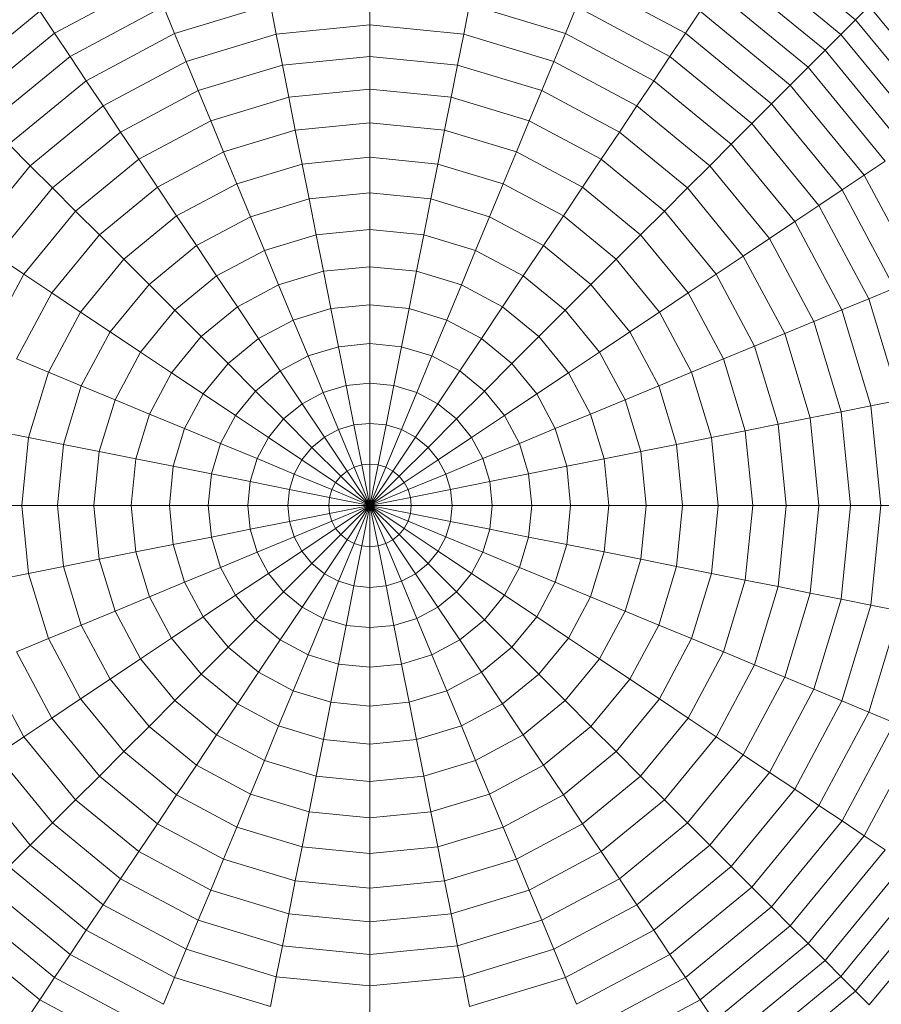
# Model space of a CAD drawing. Units: millimetres. Extents: x -3139 to 6941, y -3035 to 4093.
# Drawn here: x 3079 to 3100, y 299 to 324 of the extents above; entities that cross this region are included whole.
import ezdxf

# ---------------------------------------------------------------- set-up
doc = ezdxf.new("R2010")
doc.units = ezdxf.units.MM
doc.layers.add('A-GENM', color=13, linetype='Continuous', lineweight=9)
doc.layers.add('G-IMPT', color=8, linetype='Continuous', lineweight=9)

# ---------------------------------------------------------------- blocks, each defined once
blk = doc.blocks.new('d- Push Chair - 1_DWG-433648-East')
at = {"layer": 'G-IMPT'}
for p, q in [((1115.129, 323.539), (1112.538, 325.666)), ((1114.761, 323.171), (1112.248, 325.233)), ((1114.367, 322.777), (1111.938, 324.77)), ((1097.626, 324.508), (1095.181, 323.202)), ((1110.891, 323.202), (1108.447, 324.508)), ((1103.036, 323.408), (1103.036, 324.164)), ((1113.947, 322.357), (1111.608, 324.276)), ((1097.891, 323.866), (1095.567, 322.624)), ((1097.891, 323.866), (1098.169, 323.196)), ((1100.555, 323.92), (1098.169, 323.196)), ((1100.555, 323.92), (1100.702, 323.178)), ((1105.517, 323.92), (1105.37, 323.178)), ((1107.903, 323.196), (1105.517, 323.92)), ((1108.181, 323.866), (1107.903, 323.196)), ((1110.505, 322.624), (1108.181, 323.866)), ((1115.47, 323.88), (1115.129, 323.539)), ((1117.657, 321.215), (1115.47, 323.88)), ((1094.813, 323.753), (1092.57, 321.912)), ((1094.813, 323.753), (1095.181, 323.202)), ((1111.259, 323.753), (1110.891, 323.202)), ((1113.502, 321.912), (1111.259, 323.753)), ((1103.036, 323.408), (1100.702, 323.178)), ((1105.37, 323.178), (1103.036, 323.408)), ((1103.036, 322.624), (1103.036, 323.408)), ((1115.129, 323.539), (1114.761, 323.171)), ((1117.256, 320.948), (1115.129, 323.539)), ((1095.181, 323.202), (1093.039, 321.444)), ((1095.181, 323.202), (1095.567, 322.624)), ((1098.169, 323.196), (1095.97, 322.021)), ((1098.169, 323.196), (1098.458, 322.498)), ((1100.702, 323.178), (1098.458, 322.498)), ((1100.702, 323.178), (1100.855, 322.409)), ((1105.37, 323.178), (1105.217, 322.409)), ((1107.614, 322.498), (1105.37, 323.178)), ((1107.903, 323.196), (1107.614, 322.498)), ((1110.102, 322.021), (1107.903, 323.196)), ((1110.891, 323.202), (1110.505, 322.624)), ((1113.033, 321.444), (1110.891, 323.202)), ((1114.761, 323.171), (1114.367, 322.777)), ((1116.823, 320.659), (1114.761, 323.171)), ((1095.567, 322.624), (1093.53, 320.952)), ((1095.567, 322.624), (1095.97, 322.021)), ((1103.036, 322.624), (1100.855, 322.409)), ((1105.217, 322.409), (1103.036, 322.624)), ((1103.036, 321.813), (1103.036, 322.624)), ((1110.505, 322.624), (1110.102, 322.021)), ((1112.542, 320.952), (1110.505, 322.624)), ((1114.367, 322.777), (1113.947, 322.357)), ((1116.359, 320.349), (1114.367, 322.777)), ((1098.458, 322.498), (1096.39, 321.392)), ((1098.458, 322.498), (1098.759, 321.773)), ((1100.855, 322.409), (1098.759, 321.773)), ((1100.855, 322.409), (1101.014, 321.613)), ((1105.217, 322.409), (1105.058, 321.613)), ((1107.314, 321.773), (1105.217, 322.409)), ((1107.614, 322.498), (1107.314, 321.773)), ((1109.682, 321.392), (1107.614, 322.498)), ((1113.947, 322.357), (1113.502, 321.912)), ((1115.865, 320.019), (1113.947, 322.357)), ((1095.97, 322.021), (1094.043, 320.439)), ((1095.97, 322.021), (1096.39, 321.392)), ((1110.102, 322.021), (1109.682, 321.392)), ((1112.029, 320.439), (1110.102, 322.021)), ((1113.502, 321.912), (1113.033, 321.444)), ((1115.343, 319.669), (1113.502, 321.912)), ((1098.759, 321.773), (1096.826, 320.74)), ((1098.759, 321.773), (1099.069, 321.023)), ((1103.036, 321.813), (1101.014, 321.613)), ((1105.058, 321.613), (1103.036, 321.813)), ((1103.036, 320.975), (1103.036, 321.813)), ((1107.314, 321.773), (1107.003, 321.023)), ((1109.246, 320.74), (1107.314, 321.773)), ((1096.39, 321.392), (1094.578, 319.905)), ((1096.39, 321.392), (1096.826, 320.74)), ((1101.014, 321.613), (1099.069, 321.023)), ((1101.014, 321.613), (1101.177, 320.792)), ((1105.058, 321.613), (1104.895, 320.792)), ((1107.003, 321.023), (1105.058, 321.613)), ((1109.682, 321.392), (1109.246, 320.74)), ((1111.495, 319.905), (1109.682, 321.392)), ((1113.033, 321.444), (1112.542, 320.952)), ((1114.792, 319.301), (1113.033, 321.444)), ((1099.069, 321.023), (1097.277, 320.065)), ((1099.069, 321.023), (1099.39, 320.25)), ((1103.036, 320.975), (1101.177, 320.792)), ((1104.895, 320.792), (1103.036, 320.975)), ((1103.036, 320.113), (1103.036, 320.975)), ((1107.003, 321.023), (1106.683, 320.25)), ((1108.795, 320.065), (1107.003, 321.023)), ((1112.542, 320.952), (1112.029, 320.439)), ((1114.214, 318.915), (1112.542, 320.952)), ((1096.826, 320.74), (1095.132, 319.35)), ((1096.826, 320.74), (1097.277, 320.065)), ((1101.177, 320.792), (1099.39, 320.25)), ((1101.177, 320.792), (1101.345, 319.946)), ((1104.895, 320.792), (1104.727, 319.946)), ((1106.683, 320.25), (1104.895, 320.792)), ((1109.246, 320.74), (1108.795, 320.065)), ((1110.94, 319.35), (1109.246, 320.74)), ((1094.043, 320.439), (1094.578, 319.905)), ((1112.029, 320.439), (1111.495, 319.905)), ((1113.611, 318.512), (1112.029, 320.439)), ((1099.39, 320.25), (1097.742, 319.369)), ((1099.39, 320.25), (1099.72, 319.453)), ((1106.683, 320.25), (1106.353, 319.453)), ((1108.33, 319.369), (1106.683, 320.25)), ((1094.578, 319.905), (1093.09, 318.092)), ((1094.578, 319.905), (1095.132, 319.35)), ((1097.277, 320.065), (1095.706, 318.776)), ((1097.277, 320.065), (1097.742, 319.369)), ((1101.345, 319.946), (1099.72, 319.453)), ((1103.036, 320.113), (1101.345, 319.946)), ((1101.345, 319.946), (1101.518, 319.077)), ((1104.727, 319.946), (1103.036, 320.113)), ((1103.036, 319.227), (1103.036, 320.113)), ((1104.727, 319.946), (1104.554, 319.077)), ((1106.353, 319.453), (1104.727, 319.946)), ((1108.795, 320.065), (1108.33, 319.369)), ((1110.366, 318.776), (1108.795, 320.065)), ((1111.495, 319.905), (1110.94, 319.35)), ((1112.982, 318.092), (1111.495, 319.905)), ((1115.865, 320.019), (1115.343, 319.669)), ((1115.343, 319.669), (1114.792, 319.301)), ((1116.71, 317.11), (1115.343, 319.669)), ((1099.72, 319.453), (1098.221, 318.652)), ((1099.72, 319.453), (1100.059, 318.635)), ((1106.353, 319.453), (1106.014, 318.635)), ((1107.851, 318.652), (1106.353, 319.453)), ((1095.132, 319.35), (1093.742, 317.656)), ((1095.132, 319.35), (1095.706, 318.776)), ((1097.742, 319.369), (1096.298, 318.184)), ((1097.742, 319.369), (1098.221, 318.652)), ((1103.036, 319.227), (1101.518, 319.077)), ((1104.554, 319.077), (1103.036, 319.227)), ((1103.036, 318.319), (1103.036, 319.227)), ((1108.33, 319.369), (1107.851, 318.652)), ((1109.774, 318.184), (1108.33, 319.369)), ((1110.94, 319.35), (1110.366, 318.776)), ((1112.33, 317.656), (1110.94, 319.35)), ((1114.792, 319.301), (1114.214, 318.915)), ((1116.098, 316.857), (1114.792, 319.301)), ((1101.518, 319.077), (1100.059, 318.635)), ((1101.518, 319.077), (1101.695, 318.187)), ((1104.554, 319.077), (1104.377, 318.187)), ((1106.014, 318.635), (1104.554, 319.077)), ((1095.706, 318.776), (1094.417, 317.205)), ((1095.706, 318.776), (1096.298, 318.184)), ((1110.366, 318.776), (1109.774, 318.184)), ((1111.655, 317.205), (1110.366, 318.776)), ((1114.214, 318.915), (1113.611, 318.512)), ((1115.456, 316.591), (1114.214, 318.915)), ((1098.221, 318.652), (1096.908, 317.574)), ((1098.221, 318.652), (1098.713, 317.916)), ((1100.059, 318.635), (1098.713, 317.916)), ((1100.059, 318.635), (1100.406, 317.796)), ((1106.014, 318.635), (1105.666, 317.796)), ((1107.359, 317.916), (1106.014, 318.635)), ((1107.851, 318.652), (1107.359, 317.916)), ((1109.164, 317.574), (1107.851, 318.652)), ((1113.611, 318.512), (1112.982, 318.092)), ((1114.786, 316.313), (1113.611, 318.512)), ((1096.298, 318.184), (1095.113, 316.74)), ((1096.298, 318.184), (1096.908, 317.574)), ((1101.695, 318.187), (1100.406, 317.796)), ((1103.036, 318.319), (1101.695, 318.187)), ((1101.695, 318.187), (1101.877, 317.276)), ((1104.377, 318.187), (1103.036, 318.319)), ((1103.036, 317.39), (1103.036, 318.319)), ((1104.377, 318.187), (1104.196, 317.276)), ((1105.666, 317.796), (1104.377, 318.187)), ((1109.774, 318.184), (1109.164, 317.574)), ((1110.959, 316.74), (1109.774, 318.184)), ((1112.982, 318.092), (1112.33, 317.656)), ((1114.088, 316.024), (1112.982, 318.092)), ((1098.713, 317.916), (1097.534, 316.948)), ((1098.713, 317.916), (1099.218, 317.161)), ((1100.406, 317.796), (1099.218, 317.161)), ((1100.406, 317.796), (1100.762, 316.937)), ((1105.666, 317.796), (1105.311, 316.937)), ((1106.854, 317.161), (1105.666, 317.796)), ((1107.359, 317.916), (1106.854, 317.161)), ((1108.538, 316.948), (1107.359, 317.916)), ((1093.742, 317.656), (1094.417, 317.205)), ((1096.908, 317.574), (1095.83, 316.261)), ((1096.908, 317.574), (1097.534, 316.948)), ((1109.164, 317.574), (1108.538, 316.948)), ((1110.242, 316.261), (1109.164, 317.574)), ((1112.33, 317.656), (1111.655, 317.205)), ((1113.363, 315.724), (1112.33, 317.656)), ((1094.417, 317.205), (1093.459, 315.413)), ((1094.417, 317.205), (1095.113, 316.74)), ((1101.877, 317.276), (1100.762, 316.937)), ((1103.036, 317.39), (1101.877, 317.276)), ((1101.877, 317.276), (1102.062, 316.345)), ((1104.196, 317.276), (1103.036, 317.39)), ((1103.036, 316.441), (1103.036, 317.39)), ((1104.196, 317.276), (1104.011, 316.345)), ((1105.311, 316.937), (1104.196, 317.276)), ((1111.655, 317.205), (1110.959, 316.74)), ((1112.613, 315.413), (1111.655, 317.205)), ((1099.218, 317.161), (1098.176, 316.306)), ((1099.218, 317.161), (1099.734, 316.388)), ((1106.854, 317.161), (1106.338, 316.388)), ((1107.896, 316.306), (1106.854, 317.161)), ((1095.113, 316.74), (1094.233, 315.093)), ((1095.113, 316.74), (1095.83, 316.261)), ((1097.534, 316.948), (1096.567, 315.769)), ((1097.534, 316.948), (1098.176, 316.306)), ((1100.762, 316.937), (1099.734, 316.388)), ((1100.762, 316.937), (1101.125, 316.061)), ((1105.311, 316.937), (1104.948, 316.061)), ((1106.338, 316.388), (1105.311, 316.937)), ((1108.538, 316.948), (1107.896, 316.306)), ((1109.506, 315.769), (1108.538, 316.948)), ((1110.959, 316.74), (1110.242, 316.261)), ((1111.84, 315.093), (1110.959, 316.74)), ((1116.098, 316.857), (1115.456, 316.591)), ((1115.456, 316.591), (1114.786, 316.313)), ((1116.221, 314.069), (1115.456, 316.591)), ((1095.83, 316.261), (1095.029, 314.763)), ((1095.83, 316.261), (1096.567, 315.769)), ((1098.176, 316.306), (1097.322, 315.264)), ((1098.176, 316.306), (1098.833, 315.649)), ((1099.734, 316.388), (1098.833, 315.649)), ((1099.734, 316.388), (1100.261, 315.599)), ((1102.062, 316.345), (1101.125, 316.061)), ((1103.036, 316.441), (1102.062, 316.345)), ((1102.062, 316.345), (1102.25, 315.397)), ((1104.011, 316.345), (1103.036, 316.441)), ((1103.036, 315.474), (1103.036, 316.441)), ((1104.011, 316.345), (1103.822, 315.397)), ((1104.948, 316.061), (1104.011, 316.345)), ((1106.338, 316.388), (1105.811, 315.599)), ((1107.239, 315.649), (1106.338, 316.388)), ((1107.896, 316.306), (1107.239, 315.649)), ((1108.751, 315.264), (1107.896, 316.306)), ((1110.242, 316.261), (1109.506, 315.769)), ((1111.043, 314.763), (1110.242, 316.261)), ((1114.786, 316.313), (1114.088, 316.024)), ((1115.509, 313.927), (1114.786, 316.313)), ((1101.125, 316.061), (1100.261, 315.599)), ((1101.125, 316.061), (1101.495, 315.167)), ((1104.948, 316.061), (1104.577, 315.167)), ((1105.811, 315.599), (1104.948, 316.061)), ((1114.088, 316.024), (1113.363, 315.724)), ((1114.768, 313.78), (1114.088, 316.024)), ((1096.567, 315.769), (1095.848, 314.424)), ((1096.567, 315.769), (1097.322, 315.264)), ((1109.506, 315.769), (1108.751, 315.264)), ((1110.225, 314.424), (1109.506, 315.769)), ((1098.833, 315.649), (1098.094, 314.748)), ((1098.833, 315.649), (1099.504, 314.978)), ((1100.261, 315.599), (1099.504, 314.978)), ((1100.261, 315.599), (1100.798, 314.795)), ((1105.811, 315.599), (1105.274, 314.795)), ((1106.568, 314.978), (1105.811, 315.599)), ((1107.239, 315.649), (1106.568, 314.978)), ((1107.978, 314.748), (1107.239, 315.649)), ((1113.363, 315.724), (1112.613, 315.413)), ((1113.999, 313.627), (1113.363, 315.724)), ((1097.322, 315.264), (1096.687, 314.076)), ((1097.322, 315.264), (1098.094, 314.748)), ((1102.25, 315.397), (1101.495, 315.167)), ((1103.036, 315.474), (1102.25, 315.397)), ((1102.25, 315.397), (1102.442, 314.431)), ((1103.822, 315.397), (1103.036, 315.474)), ((1103.036, 314.49), (1103.036, 315.474)), ((1103.822, 315.397), (1103.63, 314.431)), ((1104.577, 315.167), (1103.822, 315.397)), ((1108.751, 315.264), (1107.978, 314.748)), ((1109.386, 314.076), (1108.751, 315.264)), ((1112.613, 315.413), (1111.84, 315.093)), ((1113.203, 313.469), (1112.613, 315.413)), ((1094.233, 315.093), (1095.029, 314.763)), ((1101.495, 315.167), (1100.798, 314.795)), ((1101.495, 315.167), (1101.871, 314.258)), ((1104.577, 315.167), (1104.201, 314.258)), ((1105.274, 314.795), (1104.577, 315.167)), ((1111.84, 315.093), (1111.043, 314.763)), ((1112.382, 313.305), (1111.84, 315.093)), ((1095.029, 314.763), (1094.536, 313.137)), ((1095.029, 314.763), (1095.848, 314.424)), ((1099.504, 314.978), (1098.883, 314.221)), ((1099.504, 314.978), (1100.188, 314.294)), ((1100.798, 314.795), (1100.188, 314.294)), ((1100.798, 314.795), (1101.345, 313.977)), ((1105.274, 314.795), (1104.727, 313.977)), ((1105.884, 314.294), (1105.274, 314.795)), ((1106.568, 314.978), (1105.884, 314.294)), ((1107.189, 314.221), (1106.568, 314.978)), ((1111.043, 314.763), (1110.225, 314.424)), ((1111.536, 313.137), (1111.043, 314.763)), ((1098.094, 314.748), (1097.545, 313.721)), ((1098.094, 314.748), (1098.883, 314.221)), ((1107.978, 314.748), (1107.189, 314.221)), ((1108.527, 313.721), (1107.978, 314.748)), ((1095.848, 314.424), (1095.405, 312.964)), ((1095.848, 314.424), (1096.687, 314.076)), ((1100.188, 314.294), (1099.687, 313.684)), ((1100.188, 314.294), (1100.884, 313.598)), ((1102.442, 314.431), (1101.871, 314.258)), ((1103.036, 314.49), (1102.442, 314.431)), ((1102.442, 314.431), (1102.637, 313.45)), ((1103.63, 314.431), (1103.036, 314.49)), ((1103.036, 313.489), (1103.036, 314.49)), ((1103.63, 314.431), (1103.435, 313.45)), ((1104.201, 314.258), (1103.63, 314.431)), ((1105.884, 314.294), (1105.188, 313.598)), ((1106.385, 313.684), (1105.884, 314.294)), ((1110.225, 314.424), (1109.386, 314.076)), ((1110.667, 312.964), (1110.225, 314.424)), ((1096.687, 314.076), (1096.296, 312.787)), ((1096.687, 314.076), (1097.545, 313.721)), ((1098.883, 314.221), (1098.421, 313.358)), ((1098.883, 314.221), (1099.687, 313.684)), ((1101.871, 314.258), (1101.345, 313.977)), ((1101.871, 314.258), (1102.254, 313.334)), ((1104.201, 314.258), (1103.818, 313.334)), ((1104.727, 313.977), (1104.201, 314.258)), ((1107.189, 314.221), (1106.385, 313.684)), ((1107.651, 313.358), (1107.189, 314.221)), ((1109.386, 314.076), (1108.527, 313.721)), ((1109.777, 312.787), (1109.386, 314.076)), ((1116.221, 314.069), (1115.509, 313.927)), ((1101.345, 313.977), (1100.884, 313.598)), ((1101.345, 313.977), (1101.901, 313.145)), ((1104.727, 313.977), (1104.171, 313.145)), ((1105.188, 313.598), (1104.727, 313.977)), ((1114.768, 313.78), (1113.999, 313.627)), ((1115.509, 313.927), (1114.768, 313.78)), ((1114.998, 311.446), (1114.768, 313.78)), ((1115.754, 311.446), (1115.509, 313.927)), ((1097.545, 313.721), (1097.207, 312.606)), ((1097.545, 313.721), (1098.421, 313.358)), ((1099.687, 313.684), (1099.315, 312.988)), ((1099.687, 313.684), (1100.506, 313.137)), ((1100.884, 313.598), (1100.506, 313.137)), ((1100.884, 313.598), (1101.591, 312.891)), ((1105.188, 313.598), (1104.481, 312.891)), ((1105.567, 313.137), (1105.188, 313.598)), ((1106.385, 313.684), (1105.567, 313.137)), ((1106.757, 312.988), (1106.385, 313.684)), ((1108.527, 313.721), (1107.651, 313.358)), ((1108.866, 312.606), (1108.527, 313.721)), ((1113.999, 313.627), (1113.203, 313.469)), ((1114.214, 311.446), (1113.999, 313.627)), ((1093.69, 313.305), (1094.536, 313.137)), ((1098.421, 313.358), (1098.137, 312.421)), ((1098.421, 313.358), (1099.315, 312.988)), ((1102.254, 313.334), (1101.901, 313.145)), ((1102.637, 313.45), (1102.254, 313.334)), ((1102.254, 313.334), (1102.643, 312.396)), ((1103.036, 313.489), (1102.637, 313.45)), ((1102.637, 313.45), (1102.835, 312.455)), ((1103.435, 313.45), (1103.036, 313.489)), ((1103.036, 312.475), (1103.036, 313.489)), ((1103.435, 313.45), (1103.237, 312.455)), ((1103.818, 313.334), (1103.43, 312.396)), ((1103.818, 313.334), (1103.435, 313.45)), ((1104.171, 313.145), (1103.818, 313.334)), ((1107.651, 313.358), (1106.757, 312.988)), ((1107.935, 312.421), (1107.651, 313.358)), ((1112.382, 313.305), (1111.536, 313.137)), ((1113.203, 313.469), (1112.382, 313.305)), ((1112.565, 311.446), (1112.382, 313.305)), ((1113.402, 311.446), (1113.203, 313.469)), ((1094.536, 313.137), (1094.37, 311.446)), ((1094.536, 313.137), (1095.405, 312.964)), ((1100.506, 313.137), (1100.224, 312.611)), ((1100.506, 313.137), (1101.337, 312.581)), ((1101.901, 313.145), (1101.591, 312.891)), ((1101.901, 313.145), (1102.465, 312.301)), ((1104.171, 313.145), (1103.607, 312.301)), ((1104.481, 312.891), (1104.171, 313.145)), ((1105.567, 313.137), (1104.735, 312.581)), ((1105.848, 312.611), (1105.567, 313.137)), ((1111.536, 313.137), (1110.667, 312.964)), ((1111.703, 311.446), (1111.536, 313.137)), ((1095.405, 312.964), (1095.255, 311.446)), ((1095.405, 312.964), (1096.296, 312.787)), ((1099.315, 312.988), (1099.086, 312.232)), ((1099.315, 312.988), (1100.224, 312.611)), ((1101.591, 312.891), (1101.337, 312.581)), ((1101.591, 312.891), (1102.309, 312.173)), ((1104.481, 312.891), (1103.763, 312.173)), ((1104.735, 312.581), (1104.481, 312.891)), ((1106.757, 312.988), (1105.848, 312.611)), ((1106.987, 312.232), (1106.757, 312.988)), ((1110.667, 312.964), (1109.777, 312.787)), ((1110.817, 311.446), (1110.667, 312.964)), ((1096.296, 312.787), (1096.163, 311.446)), ((1096.296, 312.787), (1097.207, 312.606)), ((1097.207, 312.606), (1097.092, 311.446)), ((1097.207, 312.606), (1098.137, 312.421)), ((1100.224, 312.611), (1100.051, 312.04)), ((1100.224, 312.611), (1101.148, 312.228)), ((1101.337, 312.581), (1101.148, 312.228)), ((1101.337, 312.581), (1102.181, 312.018)), ((1104.735, 312.581), (1103.891, 312.018)), ((1104.924, 312.228), (1104.735, 312.581)), ((1105.848, 312.611), (1104.924, 312.228)), ((1106.021, 312.04), (1105.848, 312.611)), ((1108.866, 312.606), (1107.935, 312.421)), ((1109.777, 312.787), (1108.866, 312.606)), ((1108.98, 311.446), (1108.866, 312.606)), ((1109.909, 311.446), (1109.777, 312.787)), ((1098.137, 312.421), (1098.041, 311.446)), ((1098.137, 312.421), (1099.086, 312.232)), ((1102.465, 312.301), (1102.309, 312.173)), ((1102.643, 312.396), (1102.465, 312.301)), ((1102.465, 312.301), (1103.036, 311.446)), ((1102.835, 312.455), (1102.643, 312.396)), ((1102.643, 312.396), (1103.036, 311.446)), ((1103.036, 312.475), (1102.835, 312.455)), ((1102.835, 312.455), (1103.036, 311.446)), ((1103.237, 312.455), (1103.036, 312.475)), ((1103.036, 311.446), (1103.036, 312.475)), ((1103.237, 312.455), (1103.036, 311.446)), ((1103.43, 312.396), (1103.036, 311.446)), ((1103.607, 312.301), (1103.036, 311.446)), ((1103.43, 312.396), (1103.237, 312.455)), ((1103.607, 312.301), (1103.43, 312.396)), ((1103.763, 312.173), (1103.607, 312.301)), ((1107.935, 312.421), (1106.987, 312.232)), ((1108.031, 311.446), (1107.935, 312.421)), ((1099.086, 312.232), (1099.008, 311.446)), ((1099.086, 312.232), (1100.051, 312.04)), ((1101.148, 312.228), (1101.032, 311.845)), ((1101.148, 312.228), (1102.086, 311.84)), ((1102.309, 312.173), (1102.181, 312.018)), ((1102.309, 312.173), (1103.036, 311.446)), ((1103.763, 312.173), (1103.036, 311.446)), ((1103.891, 312.018), (1103.763, 312.173)), ((1104.924, 312.228), (1103.986, 311.84)), ((1105.04, 311.845), (1104.924, 312.228)), ((1106.987, 312.232), (1106.021, 312.04)), ((1107.064, 311.446), (1106.987, 312.232)), ((1100.051, 312.04), (1099.993, 311.446)), ((1100.051, 312.04), (1101.032, 311.845)), ((1101.032, 311.845), (1100.993, 311.446)), ((1101.032, 311.845), (1102.028, 311.647)), ((1102.086, 311.84), (1102.028, 311.647)), ((1102.181, 312.018), (1102.086, 311.84)), ((1102.086, 311.84), (1103.036, 311.446)), ((1102.181, 312.018), (1103.036, 311.446)), ((1103.891, 312.018), (1103.036, 311.446)), ((1103.986, 311.84), (1103.036, 311.446)), ((1103.986, 311.84), (1103.891, 312.018)), ((1104.045, 311.647), (1103.986, 311.84)), ((1105.04, 311.845), (1104.045, 311.647)), ((1106.021, 312.04), (1105.04, 311.845)), ((1105.079, 311.446), (1105.04, 311.845)), ((1106.08, 311.446), (1106.021, 312.04)), ((1102.028, 311.647), (1102.008, 311.446)), ((1102.028, 311.647), (1103.036, 311.446)), ((1104.045, 311.647), (1103.036, 311.446)), ((1104.064, 311.446), (1104.045, 311.647)), ((1093.507, 311.446), (1094.37, 311.446)), ((1094.37, 311.446), (1094.536, 309.755)), ((1094.37, 311.446), (1095.255, 311.446)), ((1095.255, 311.446), (1095.405, 309.928)), ((1095.255, 311.446), (1096.163, 311.446)), ((1096.163, 311.446), (1096.296, 310.105)), ((1096.163, 311.446), (1097.092, 311.446)), ((1097.092, 311.446), (1097.207, 310.287)), ((1097.092, 311.446), (1098.041, 311.446)), ((1098.041, 311.446), (1098.137, 310.472)), ((1098.041, 311.446), (1099.008, 311.446)), ((1099.008, 311.446), (1099.086, 310.66)), ((1099.008, 311.446), (1099.993, 311.446)), ((1099.993, 311.446), (1100.051, 310.852)), ((1099.993, 311.446), (1100.993, 311.446)), ((1100.993, 311.446), (1101.032, 311.048)), ((1100.993, 311.446), (1102.008, 311.446)), ((1102.008, 311.446), (1102.028, 311.246)), ((1102.008, 311.446), (1103.036, 311.446)), ((1102.028, 311.246), (1103.036, 311.446)), ((1102.086, 311.053), (1103.036, 311.446)), ((1102.181, 310.875), (1103.036, 311.446)), ((1102.309, 310.719), (1103.036, 311.446)), ((1102.465, 310.591), (1103.036, 311.446)), ((1102.643, 310.496), (1103.036, 311.446)), ((1102.835, 310.438), (1103.036, 311.446)), ((1104.064, 311.446), (1103.036, 311.446)), ((1104.045, 311.246), (1103.036, 311.446)), ((1103.986, 311.053), (1103.036, 311.446)), ((1103.891, 310.875), (1103.036, 311.446)), ((1103.763, 310.719), (1103.036, 311.446)), ((1103.607, 310.591), (1103.036, 311.446)), ((1103.43, 310.496), (1103.036, 311.446)), ((1103.237, 310.438), (1103.036, 311.446)), ((1103.036, 310.418), (1103.036, 311.446)), ((1104.045, 311.246), (1104.064, 311.446)), ((1105.079, 311.446), (1104.064, 311.446)), ((1105.04, 311.048), (1105.079, 311.446)), ((1106.08, 311.446), (1105.079, 311.446)), ((1106.021, 310.852), (1106.08, 311.446)), ((1107.064, 311.446), (1106.08, 311.446)), ((1106.987, 310.66), (1107.064, 311.446)), ((1108.031, 311.446), (1107.064, 311.446)), ((1107.935, 310.472), (1108.031, 311.446)), ((1108.98, 311.446), (1108.031, 311.446)), ((1108.866, 310.287), (1108.98, 311.446)), ((1109.909, 311.446), (1108.98, 311.446)), ((1109.777, 310.105), (1109.909, 311.446)), ((1110.817, 311.446), (1109.909, 311.446)), ((1110.667, 309.928), (1110.817, 311.446)), ((1111.703, 311.446), (1110.817, 311.446)), ((1111.536, 309.755), (1111.703, 311.446)), ((1112.565, 311.446), (1111.703, 311.446)), ((1112.382, 309.587), (1112.565, 311.446)), ((1113.402, 311.446), (1112.565, 311.446)), ((1113.203, 309.424), (1113.402, 311.446)), ((1114.214, 311.446), (1113.402, 311.446)), ((1113.999, 309.266), (1114.214, 311.446)), ((1114.998, 311.446), (1114.214, 311.446)), ((1114.768, 309.113), (1114.998, 311.446)), ((1115.754, 311.446), (1114.998, 311.446)), ((1115.509, 308.965), (1115.754, 311.446)), ((1116.48, 311.446), (1115.754, 311.446)), ((1101.032, 311.048), (1102.028, 311.246)), ((1102.028, 311.246), (1102.086, 311.053)), ((1103.986, 311.053), (1104.045, 311.246)), ((1105.04, 311.048), (1104.045, 311.246)), ((1099.086, 310.66), (1100.051, 310.852)), ((1100.051, 310.852), (1101.032, 311.048)), ((1100.051, 310.852), (1100.224, 310.282)), ((1101.032, 311.048), (1101.148, 310.664)), ((1101.148, 310.664), (1102.086, 311.053)), ((1101.337, 310.311), (1102.181, 310.875)), ((1102.086, 311.053), (1102.181, 310.875)), ((1102.181, 310.875), (1102.309, 310.719)), ((1103.763, 310.719), (1103.891, 310.875)), ((1103.891, 310.875), (1103.986, 311.053)), ((1104.735, 310.311), (1103.891, 310.875)), ((1104.924, 310.664), (1103.986, 311.053)), ((1104.924, 310.664), (1105.04, 311.048)), ((1106.021, 310.852), (1105.04, 311.048)), ((1105.848, 310.282), (1106.021, 310.852)), ((1106.987, 310.66), (1106.021, 310.852)), ((1098.137, 310.472), (1099.086, 310.66)), ((1099.086, 310.66), (1099.315, 309.905)), ((1100.224, 310.282), (1101.148, 310.664)), ((1101.148, 310.664), (1101.337, 310.311)), ((1101.591, 310.001), (1102.309, 310.719)), ((1101.901, 309.747), (1102.465, 310.591)), ((1102.309, 310.719), (1102.465, 310.591)), ((1102.465, 310.591), (1102.643, 310.496)), ((1103.43, 310.496), (1103.607, 310.591)), ((1103.607, 310.591), (1103.763, 310.719)), ((1104.171, 309.747), (1103.607, 310.591)), ((1104.481, 310.001), (1103.763, 310.719)), ((1104.735, 310.311), (1104.924, 310.664)), ((1105.848, 310.282), (1104.924, 310.664)), ((1106.757, 309.905), (1106.987, 310.66)), ((1107.935, 310.472), (1106.987, 310.66)), ((1097.207, 310.287), (1098.137, 310.472)), ((1098.137, 310.472), (1098.421, 309.535)), ((1102.254, 309.559), (1102.643, 310.496)), ((1102.637, 309.442), (1102.835, 310.438)), ((1102.643, 310.496), (1102.835, 310.438)), ((1102.835, 310.438), (1103.036, 310.418)), ((1103.036, 310.418), (1103.237, 310.438)), ((1103.036, 309.403), (1103.036, 310.418)), ((1103.237, 310.438), (1103.43, 310.496)), ((1103.435, 309.442), (1103.237, 310.438)), ((1103.818, 309.559), (1103.43, 310.496)), ((1107.651, 309.535), (1107.935, 310.472)), ((1108.866, 310.287), (1107.935, 310.472)), ((1095.405, 309.928), (1096.296, 310.105)), ((1096.296, 310.105), (1097.207, 310.287)), ((1096.296, 310.105), (1096.687, 308.816)), ((1097.207, 310.287), (1097.545, 309.172)), ((1099.315, 309.905), (1100.224, 310.282)), ((1100.224, 310.282), (1100.506, 309.755)), ((1100.506, 309.755), (1101.337, 310.311)), ((1101.337, 310.311), (1101.591, 310.001)), ((1104.481, 310.001), (1104.735, 310.311)), ((1105.567, 309.755), (1104.735, 310.311)), ((1105.567, 309.755), (1105.848, 310.282)), ((1106.757, 309.905), (1105.848, 310.282)), ((1108.527, 309.172), (1108.866, 310.287)), ((1109.777, 310.105), (1108.866, 310.287)), ((1109.386, 308.816), (1109.777, 310.105)), ((1110.667, 309.928), (1109.777, 310.105)), ((1094.536, 309.755), (1095.405, 309.928)), ((1095.405, 309.928), (1095.848, 308.469)), ((1098.421, 309.535), (1099.315, 309.905)), ((1099.315, 309.905), (1099.687, 309.208)), ((1100.884, 309.294), (1101.591, 310.001)), ((1101.591, 310.001), (1101.901, 309.747)), ((1104.171, 309.747), (1104.481, 310.001)), ((1105.188, 309.294), (1104.481, 310.001)), ((1106.385, 309.208), (1106.757, 309.905)), ((1107.651, 309.535), (1106.757, 309.905)), ((1110.225, 308.469), (1110.667, 309.928)), ((1111.536, 309.755), (1110.667, 309.928)), ((1093.69, 309.587), (1094.536, 309.755)), ((1094.536, 309.755), (1095.029, 308.13)), ((1099.687, 309.208), (1100.506, 309.755)), ((1100.506, 309.755), (1100.884, 309.294)), ((1101.345, 308.916), (1101.901, 309.747)), ((1101.901, 309.747), (1102.254, 309.559)), ((1103.818, 309.559), (1104.171, 309.747)), ((1104.727, 308.916), (1104.171, 309.747)), ((1105.188, 309.294), (1105.567, 309.755)), ((1106.385, 309.208), (1105.567, 309.755)), ((1111.043, 308.13), (1111.536, 309.755)), ((1112.382, 309.587), (1111.536, 309.755)), ((1097.545, 309.172), (1098.421, 309.535)), ((1098.421, 309.535), (1098.883, 308.671)), ((1101.871, 308.634), (1102.254, 309.559)), ((1102.254, 309.559), (1102.637, 309.442)), ((1102.442, 308.461), (1102.637, 309.442)), ((1102.637, 309.442), (1103.036, 309.403)), ((1103.036, 309.403), (1103.435, 309.442)), ((1103.036, 308.403), (1103.036, 309.403)), ((1103.435, 309.442), (1103.818, 309.559)), ((1103.63, 308.461), (1103.435, 309.442)), ((1104.201, 308.634), (1103.818, 309.559)), ((1107.189, 308.671), (1107.651, 309.535)), ((1108.527, 309.172), (1107.651, 309.535)), ((1111.84, 307.8), (1112.382, 309.587)), ((1113.203, 309.424), (1112.382, 309.587)), ((1112.613, 307.479), (1113.203, 309.424)), ((1113.999, 309.266), (1113.203, 309.424)), ((1096.687, 308.816), (1097.545, 309.172)), ((1097.545, 309.172), (1098.094, 308.144)), ((1098.883, 308.671), (1099.687, 309.208)), ((1099.687, 309.208), (1100.188, 308.598)), ((1100.188, 308.598), (1100.884, 309.294)), ((1100.884, 309.294), (1101.345, 308.916)), ((1104.727, 308.916), (1105.188, 309.294)), ((1105.884, 308.598), (1105.188, 309.294)), ((1105.884, 308.598), (1106.385, 309.208)), ((1107.189, 308.671), (1106.385, 309.208)), ((1107.978, 308.144), (1108.527, 309.172)), ((1109.386, 308.816), (1108.527, 309.172)), ((1113.363, 307.169), (1113.999, 309.266)), ((1114.768, 309.113), (1113.999, 309.266)), ((1100.798, 308.097), (1101.345, 308.916)), ((1101.345, 308.916), (1101.871, 308.634)), ((1104.201, 308.634), (1104.727, 308.916)), ((1105.274, 308.097), (1104.727, 308.916)), ((1114.088, 306.869), (1114.768, 309.113)), ((1115.509, 308.965), (1114.768, 309.113)), ((1114.786, 306.579), (1115.509, 308.965)), ((1116.221, 308.824), (1115.509, 308.965)), ((1095.848, 308.469), (1096.687, 308.816)), ((1096.687, 308.816), (1097.322, 307.628)), ((1098.094, 308.144), (1098.883, 308.671)), ((1098.883, 308.671), (1099.504, 307.914)), ((1101.495, 307.725), (1101.871, 308.634)), ((1101.871, 308.634), (1102.442, 308.461)), ((1103.63, 308.461), (1104.201, 308.634)), ((1104.577, 307.725), (1104.201, 308.634)), ((1106.568, 307.914), (1107.189, 308.671)), ((1107.978, 308.144), (1107.189, 308.671)), ((1108.751, 307.628), (1109.386, 308.816)), ((1110.225, 308.469), (1109.386, 308.816)), ((1115.456, 306.302), (1116.221, 308.824)), ((1095.029, 308.13), (1095.848, 308.469)), ((1095.848, 308.469), (1096.567, 307.124)), ((1099.504, 307.914), (1100.188, 308.598)), ((1100.188, 308.598), (1100.798, 308.097)), ((1102.25, 307.496), (1102.442, 308.461)), ((1102.442, 308.461), (1103.036, 308.403)), ((1103.036, 308.403), (1103.63, 308.461)), ((1103.036, 307.418), (1103.036, 308.403)), ((1103.822, 307.496), (1103.63, 308.461)), ((1105.274, 308.097), (1105.884, 308.598)), ((1106.568, 307.914), (1105.884, 308.598)), ((1109.506, 307.124), (1110.225, 308.469)), ((1111.043, 308.13), (1110.225, 308.469)), ((1097.322, 307.628), (1098.094, 308.144)), ((1098.094, 308.144), (1098.833, 307.243)), ((1107.239, 307.243), (1107.978, 308.144)), ((1108.751, 307.628), (1107.978, 308.144)), ((1094.233, 307.8), (1095.029, 308.13)), ((1095.029, 308.13), (1095.83, 306.631)), ((1098.833, 307.243), (1099.504, 307.914)), ((1099.504, 307.914), (1100.261, 307.293)), ((1100.261, 307.293), (1100.798, 308.097)), ((1100.798, 308.097), (1101.495, 307.725)), ((1104.577, 307.725), (1105.274, 308.097)), ((1105.811, 307.293), (1105.274, 308.097)), ((1105.811, 307.293), (1106.568, 307.914)), ((1107.239, 307.243), (1106.568, 307.914)), ((1110.242, 306.631), (1111.043, 308.13)), ((1111.84, 307.8), (1111.043, 308.13)), ((1094.233, 307.8), (1095.113, 306.152)), ((1101.125, 306.831), (1101.495, 307.725)), ((1101.495, 307.725), (1102.25, 307.496)), ((1103.822, 307.496), (1104.577, 307.725)), ((1104.948, 306.831), (1104.577, 307.725)), ((1110.959, 306.152), (1111.84, 307.8)), ((1112.613, 307.479), (1111.84, 307.8)), ((1093.459, 307.479), (1094.417, 305.687)), ((1096.567, 307.124), (1097.322, 307.628)), ((1097.322, 307.628), (1098.176, 306.587)), ((1102.062, 306.547), (1102.25, 307.496)), ((1102.25, 307.496), (1103.036, 307.418)), ((1103.036, 307.418), (1103.822, 307.496)), ((1103.036, 306.451), (1103.036, 307.418)), ((1104.011, 306.547), (1103.822, 307.496)), ((1107.896, 306.586), (1108.751, 307.628)), ((1109.506, 307.124), (1108.751, 307.628)), ((1111.655, 305.687), (1112.613, 307.479)), ((1113.363, 307.169), (1112.613, 307.479)), ((1098.176, 306.587), (1098.833, 307.243)), ((1098.833, 307.243), (1099.734, 306.504)), ((1099.734, 306.504), (1100.261, 307.293)), ((1100.261, 307.293), (1101.125, 306.831)), ((1104.948, 306.831), (1105.811, 307.293)), ((1106.338, 306.504), (1105.811, 307.293)), ((1106.338, 306.504), (1107.239, 307.243)), ((1107.896, 306.586), (1107.239, 307.243)), ((1112.33, 305.236), (1113.363, 307.169)), ((1114.088, 306.869), (1113.363, 307.169)), ((1095.83, 306.631), (1096.567, 307.124)), ((1096.567, 307.124), (1097.534, 305.944)), ((1108.538, 305.944), (1109.506, 307.124)), ((1110.242, 306.631), (1109.506, 307.124)), ((1100.762, 305.955), (1101.125, 306.831)), ((1101.125, 306.831), (1102.062, 306.547)), ((1104.011, 306.547), (1104.948, 306.831)), ((1105.311, 305.955), (1104.948, 306.831)), ((1112.982, 304.8), (1114.088, 306.869)), ((1114.786, 306.579), (1114.088, 306.869)), ((1095.113, 306.152), (1095.83, 306.631)), ((1095.83, 306.631), (1096.908, 305.318)), ((1097.534, 305.944), (1098.176, 306.587)), ((1098.176, 306.587), (1099.218, 305.732)), ((1099.218, 305.732), (1099.734, 306.504)), ((1099.734, 306.504), (1100.762, 305.955)), ((1101.877, 305.617), (1102.062, 306.547)), ((1102.062, 306.547), (1103.036, 306.451)), ((1103.036, 306.451), (1104.011, 306.547)), ((1103.036, 305.503), (1103.036, 306.451)), ((1104.196, 305.617), (1104.011, 306.547)), ((1105.311, 305.955), (1106.338, 306.504)), ((1106.854, 305.732), (1106.338, 306.504)), ((1106.854, 305.732), (1107.896, 306.586)), ((1108.538, 305.944), (1107.896, 306.586)), ((1109.164, 305.318), (1110.242, 306.631)), ((1110.959, 306.152), (1110.242, 306.631)), ((1113.611, 304.381), (1114.786, 306.579)), ((1115.456, 306.302), (1114.786, 306.579)), ((1114.214, 303.977), (1115.456, 306.302)), ((1116.098, 306.036), (1115.456, 306.302)), ((1094.417, 305.687), (1095.113, 306.152)), ((1095.113, 306.152), (1096.298, 304.708)), ((1096.908, 305.318), (1097.534, 305.944)), ((1097.534, 305.944), (1098.713, 304.977)), ((1100.406, 305.097), (1100.762, 305.955)), ((1100.762, 305.955), (1101.877, 305.617)), ((1104.196, 305.617), (1105.311, 305.955)), ((1105.666, 305.097), (1105.311, 305.955)), ((1107.359, 304.977), (1108.538, 305.944)), ((1109.164, 305.318), (1108.538, 305.944)), ((1109.774, 304.708), (1110.959, 306.152)), ((1111.655, 305.687), (1110.959, 306.152)), ((1114.792, 303.591), (1116.098, 306.036)), ((1093.742, 305.236), (1094.417, 305.687)), ((1094.417, 305.687), (1095.706, 304.116)), ((1098.713, 304.977), (1099.218, 305.732)), ((1099.218, 305.732), (1100.406, 305.097)), ((1105.666, 305.097), (1106.854, 305.732)), ((1107.359, 304.977), (1106.854, 305.732)), ((1110.366, 304.116), (1111.655, 305.687)), ((1112.33, 305.236), (1111.655, 305.687)), ((1115.343, 303.223), (1116.71, 305.782)), ((1101.695, 304.706), (1101.877, 305.617)), ((1101.877, 305.617), (1103.036, 305.503)), ((1103.036, 305.503), (1104.196, 305.617)), ((1103.036, 304.574), (1103.036, 305.503)), ((1104.377, 304.706), (1104.196, 305.617)), ((1093.742, 305.236), (1095.132, 303.542)), ((1096.298, 304.708), (1096.908, 305.318)), ((1096.908, 305.318), (1098.221, 304.24)), ((1107.851, 304.24), (1109.164, 305.318)), ((1109.774, 304.708), (1109.164, 305.318)), ((1110.94, 303.542), (1112.33, 305.236)), ((1112.982, 304.8), (1112.33, 305.236)), ((1098.221, 304.24), (1098.713, 304.977)), ((1098.713, 304.977), (1100.059, 304.258)), ((1100.059, 304.258), (1100.406, 305.097)), ((1100.406, 305.097), (1101.695, 304.706)), ((1104.377, 304.706), (1105.666, 305.097)), ((1106.014, 304.258), (1105.666, 305.097)), ((1106.014, 304.258), (1107.359, 304.977)), ((1107.851, 304.24), (1107.359, 304.977)), ((1093.09, 304.8), (1094.578, 302.988)), ((1095.706, 304.116), (1096.298, 304.708)), ((1096.298, 304.708), (1097.742, 303.523)), ((1101.518, 303.815), (1101.695, 304.706)), ((1101.695, 304.706), (1103.036, 304.574)), ((1103.036, 304.574), (1104.377, 304.706)), ((1104.554, 303.815), (1104.377, 304.706)), ((1108.33, 303.523), (1109.774, 304.708)), ((1110.366, 304.116), (1109.774, 304.708)), ((1111.495, 302.988), (1112.982, 304.8)), ((1113.611, 304.381), (1112.982, 304.8)), ((1103.036, 303.666), (1103.036, 304.574)), ((1097.742, 303.523), (1098.221, 304.24)), ((1098.221, 304.24), (1099.72, 303.439)), ((1099.72, 303.439), (1100.059, 304.258)), ((1100.059, 304.258), (1101.518, 303.815)), ((1104.554, 303.815), (1106.014, 304.258)), ((1106.353, 303.439), (1106.014, 304.258)), ((1106.353, 303.439), (1107.851, 304.24)), ((1108.33, 303.523), (1107.851, 304.24)), ((1112.029, 302.453), (1113.611, 304.381)), ((1114.214, 303.977), (1113.611, 304.381)), ((1095.132, 303.542), (1095.706, 304.116)), ((1095.706, 304.116), (1097.277, 302.827)), ((1108.795, 302.827), (1110.366, 304.116)), ((1110.94, 303.542), (1110.366, 304.116)), ((1112.542, 301.94), (1114.214, 303.977)), ((1114.792, 303.591), (1114.214, 303.977)), ((1101.345, 302.946), (1101.518, 303.815)), ((1101.518, 303.815), (1103.036, 303.666)), ((1103.036, 303.666), (1104.554, 303.815)), ((1104.727, 302.946), (1104.554, 303.815)), ((1094.578, 302.988), (1095.132, 303.542)), ((1095.132, 303.542), (1096.826, 302.152)), ((1097.277, 302.827), (1097.742, 303.523)), ((1097.742, 303.523), (1099.39, 302.643)), ((1103.036, 302.78), (1103.036, 303.666)), ((1106.683, 302.643), (1108.33, 303.523)), ((1108.795, 302.827), (1108.33, 303.523)), ((1109.246, 302.152), (1110.94, 303.542)), ((1111.495, 302.988), (1110.94, 303.542)), ((1113.033, 301.449), (1114.792, 303.591)), ((1115.343, 303.223), (1114.792, 303.591)), ((1099.39, 302.643), (1099.72, 303.439)), ((1099.72, 303.439), (1101.345, 302.946)), ((1104.727, 302.946), (1106.353, 303.439)), ((1106.683, 302.643), (1106.353, 303.439)), ((1094.043, 302.453), (1094.578, 302.988)), ((1094.578, 302.988), (1096.39, 301.5)), ((1109.682, 301.5), (1111.495, 302.988)), ((1112.029, 302.453), (1111.495, 302.988)), ((1113.502, 300.98), (1115.343, 303.223)), ((1115.865, 302.874), (1115.343, 303.223)), ((1096.826, 302.152), (1097.277, 302.827)), ((1097.277, 302.827), (1099.069, 301.869)), ((1101.177, 302.101), (1101.345, 302.946)), ((1101.345, 302.946), (1103.036, 302.78)), ((1103.036, 302.78), (1104.727, 302.946)), ((1103.036, 301.917), (1103.036, 302.78)), ((1104.895, 302.101), (1104.727, 302.946)), ((1107.003, 301.869), (1108.795, 302.827)), ((1109.246, 302.152), (1108.795, 302.827)), ((1113.947, 300.536), (1115.865, 302.874)), ((1099.069, 301.869), (1099.39, 302.643)), ((1099.39, 302.643), (1101.177, 302.101)), ((1104.895, 302.101), (1106.683, 302.643)), ((1107.003, 301.869), (1106.683, 302.643)), ((1114.367, 300.116), (1116.359, 302.544)), ((1094.043, 302.453), (1095.97, 300.872)), ((1110.102, 300.872), (1112.029, 302.453)), ((1112.542, 301.94), (1112.029, 302.453)), ((1096.39, 301.5), (1096.826, 302.152)), ((1096.826, 302.152), (1098.759, 301.119)), ((1101.014, 301.279), (1101.177, 302.101)), ((1101.177, 302.101), (1103.036, 301.917)), ((1103.036, 301.917), (1104.895, 302.101)), ((1105.058, 301.279), (1104.895, 302.101)), ((1107.314, 301.119), (1109.246, 302.152)), ((1109.682, 301.5), (1109.246, 302.152)), ((1114.761, 299.721), (1116.823, 302.234)), ((1093.53, 301.94), (1095.567, 300.268)), ((1098.759, 301.119), (1099.069, 301.869)), ((1099.069, 301.869), (1101.014, 301.279)), ((1103.036, 301.08), (1103.036, 301.917)), ((1105.058, 301.279), (1107.003, 301.869)), ((1107.314, 301.119), (1107.003, 301.869)), ((1110.505, 300.268), (1112.542, 301.94)), ((1113.033, 301.449), (1112.542, 301.94)), ((1115.129, 299.353), (1117.256, 301.945)), ((1115.47, 299.012), (1117.657, 301.677)), ((1093.039, 301.449), (1095.181, 299.691)), ((1095.97, 300.872), (1096.39, 301.5)), ((1096.39, 301.5), (1098.458, 300.395)), ((1100.855, 300.483), (1101.014, 301.279)), ((1101.014, 301.279), (1103.036, 301.08)), ((1103.036, 301.08), (1105.058, 301.279)), ((1105.217, 300.483), (1105.058, 301.279)), ((1107.614, 300.395), (1109.682, 301.5)), ((1110.102, 300.872), (1109.682, 301.5)), ((1110.891, 299.691), (1113.033, 301.449)), ((1113.502, 300.98), (1113.033, 301.449)), ((1098.458, 300.395), (1098.759, 301.119)), ((1098.759, 301.119), (1100.855, 300.483)), ((1103.036, 300.268), (1103.036, 301.08)), ((1105.217, 300.483), (1107.314, 301.119)), ((1107.614, 300.395), (1107.314, 301.119)), ((1092.57, 300.98), (1094.813, 299.14)), ((1095.567, 300.268), (1095.97, 300.872)), ((1095.97, 300.872), (1098.169, 299.697)), ((1107.903, 299.697), (1110.102, 300.872)), ((1110.505, 300.268), (1110.102, 300.872)), ((1111.259, 299.14), (1113.502, 300.98)), ((1113.947, 300.536), (1113.502, 300.98)), ((1111.608, 298.617), (1113.947, 300.536)), ((1114.367, 300.116), (1113.947, 300.536)), ((1098.169, 299.697), (1098.458, 300.395)), ((1098.458, 300.395), (1100.702, 299.714)), ((1100.702, 299.714), (1100.855, 300.483)), ((1100.855, 300.483), (1103.036, 300.268)), ((1103.036, 300.268), (1105.217, 300.483)), ((1105.37, 299.714), (1105.217, 300.483)), ((1105.37, 299.714), (1107.614, 300.395)), ((1107.903, 299.697), (1107.614, 300.395)), ((1095.181, 299.691), (1095.567, 300.268)), ((1095.567, 300.268), (1097.891, 299.026)), ((1103.036, 299.484), (1103.036, 300.268)), ((1108.181, 299.026), (1110.505, 300.268)), ((1110.891, 299.691), (1110.505, 300.268)), ((1111.938, 298.123), (1114.367, 300.116)), ((1114.761, 299.721), (1114.367, 300.116)), ((1094.813, 299.14), (1095.181, 299.691)), ((1095.181, 299.691), (1097.626, 298.384)), ((1097.891, 299.026), (1098.169, 299.697)), ((1098.169, 299.697), (1100.555, 298.973)), ((1100.555, 298.973), (1100.702, 299.714)), ((1100.702, 299.714), (1103.036, 299.484)), ((1103.036, 299.484), (1105.37, 299.714)), ((1105.517, 298.973), (1105.37, 299.714)), ((1105.517, 298.973), (1107.903, 299.697)), ((1108.181, 299.026), (1107.903, 299.697)), ((1108.447, 298.384), (1110.891, 299.691)), ((1111.259, 299.14), (1110.891, 299.691)), ((1112.248, 297.659), (1114.761, 299.721)), ((1115.129, 299.353), (1114.761, 299.721)), ((1103.036, 298.729), (1103.036, 299.484)), ((1112.538, 297.226), (1115.129, 299.353)), ((1115.47, 299.012), (1115.129, 299.353)), ((1094.464, 298.617), (1094.813, 299.14)), ((1094.813, 299.14), (1097.372, 297.772)), ((1108.7, 297.772), (1111.259, 299.14)), ((1111.608, 298.617), (1111.259, 299.14))]:
    blk.add_line(p, q, dxfattribs=at)
blk = doc.blocks.new('d- Push Chair - d- Push Chair-403283-East')
blk.add_blockref('d- Push Chair - 1_DWG-433648-East', (0, 0))

msp = doc.modelspace()

# ---------------------------------------------------------------- block references
at = {"layer": 'A-GENM'}
msp.add_blockref('d- Push Chair - d- Push Chair-403283-East', (1984.375, 0), dxfattribs=at)

doc.saveas('drawing.dxf')
